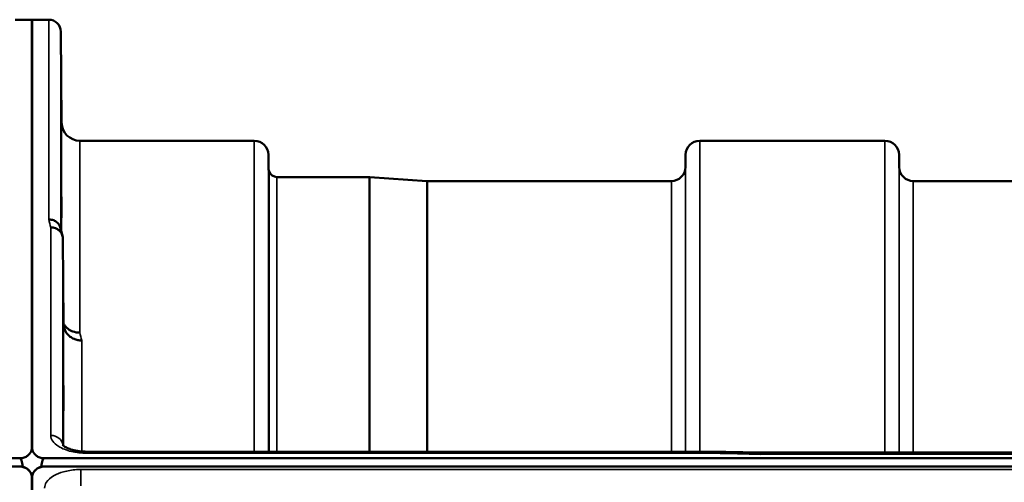
# Model space of a CAD drawing. Units: millimetres. Extents: x 0 to 9900, y 0 to 7000.
# Drawn here: x 4618 to 4861, y 3302 to 3417 of the extents above; entities that cross this region are included whole.
import ezdxf

# ---------------------------------------------------------------- set-up
doc = ezdxf.new("R2010")
doc.units = ezdxf.units.MM
doc.header["$LTSCALE"] = 33.333333
doc.layers.add('Visible (ISO)', color=7, linetype='Continuous', lineweight=50)
doc.layers.add('Visible Narrow (ISO)', color=7, linetype='Continuous', lineweight=35)

msp = doc.modelspace()

# ---------------------------------------------------------------- linework, layer by layer
at = {"layer": 'Visible (ISO)'}
for p, q in [((4616.46, 3416.84), (4620.65, 3416.84)), ((4620.56, 3311.04), (4620.56, 3416.84)), ((4620.56, 3416.84), (4624.74, 3416.84)), ((4620.65, 3311.04), (4620.65, 3416.84)), ((4627.94, 3391.31), (4627.74, 3413.87)), ((4632.44, 3386.84), (4675.66, 3386.84)), ((4786.02, 3386.84), (4831.91, 3386.84)), ((4679.18, 3380.31), (4679.16, 3383.38)), ((4782.5, 3380.31), (4782.52, 3383.38)), ((4835.43, 3380.31), (4835.41, 3383.38)), ((4681.27, 3377.84), (4704.14, 3377.84)), ((4718.44, 3376.85), (4704.28, 3377.84)), ((4718.58, 3376.84), (4779, 3376.84)), ((4838.93, 3376.84), (4935.25, 3376.84)), ((4628.44, 3341.42), (4628.24, 3362.62)), ((3623.33, 3308.11), (4617.65, 3308.11)), ((4623.56, 3308.11), (5617.87, 3308.11)), ((4789.73, 3309.76), (4634.24, 3309.76)), ((4800.92, 3309.52), (5440.26, 3309.52)), ((4617.65, 3306.06), (3623.33, 3306.06)), ((4618.34, 3306.03), (4618.1, 3306.03)), ((4618.34, 3306.03), (4618.34, 3305.98)), ((4622.86, 3306.03), (4622.86, 3305.98)), ((4623.1, 3306.03), (4622.86, 3306.03)), ((5617.87, 3306.06), (4623.56, 3306.06)), ((4620.43, 3304.21), (4620.43, 3304.17)), ((4620.56, 3286.67), (4620.56, 3303.06)), ((4620.65, 3303.06), (4620.65, 3286.67)), ((4620.77, 3304.21), (4620.77, 3304.17))]:
    msp.add_line(p, q, dxfattribs=at)
for centre, radius, start, end in [((4624.74, 3413.84), 3, 0.5, 90), ((4632.44, 3391.34), 4.5, 180.5, 270), ((4675.66, 3383.34), 3.5, 0.5, 90), ((4786.02, 3383.34), 3.5, 90, 179.5), ((4831.91, 3383.34), 3.5, 0.5, 90), ((4682.68, 3380.34), 3.5, 180.5, 199.4712), ((4681.27, 3379.84), 2, 199.4712, 270), ((4779, 3380.34), 3.5, 270, 359.5), ((4838.93, 3380.34), 3.5, 180.5, 270), ((4704.14, 3375.84), 2, 86, 90), ((4718.58, 3378.84), 2, 266, 270), ((4617.65, 3303.11), 3, 21.652, 76.5456), ((4623.56, 3303.11), 3, 103.4544, 158.348)]:
    msp.add_arc(centre, radius, start, end, dxfattribs=at)
for centre, start_param, end_param in [((4617.65, 3232.21), 2.906769, 3.141593), ((4623.56, 3232.21), 3.141593, 3.376416)]:
    msp.add_ellipse(centre, major_axis=(0, -75.9), ratio=0.039526, start_param=start_param, end_param=end_param, dxfattribs=at)
for points, knots in [([(4627.87, 3396.64), (4627.87, 3396.11), (4627.88, 3395.54), (4627.89, 3394.46), (4627.89, 3393.96), (4627.9, 3393.14), (4627.9, 3392.78), (4627.9, 3392.26), (4627.9, 3392.1), (4627.9, 3392.01), (4627.9, 3392.07), (4627.9, 3392.41), (4627.9, 3392.69), (4627.89, 3393.37), (4627.89, 3393.81), (4627.88, 3394.81), (4627.87, 3395.37), (4627.86, 3396.43), (4627.86, 3397.01), (4627.85, 3398.1), (4627.84, 3398.6), (4627.84, 3399.43), (4627.84, 3399.8), (4627.83, 3400.32), (4627.83, 3400.48), (4627.83, 3400.57), (4627.83, 3400.51), (4627.84, 3400.17), (4627.84, 3399.88), (4627.84, 3399.19), (4627.85, 3398.74), (4627.86, 3397.73), (4627.86, 3397.17), (4627.87, 3396.64)], [0, 0, 0, 0, 0.159533, 0.159533, 0.319067, 0.319067, 0.478594, 0.478594, 0.63812, 0.63812, 0.797647, 0.797647, 0.957174, 0.957174, 1.116707, 1.116707, 1.276241, 1.276241, 1.436902, 1.436902, 1.597564, 1.597564, 1.758222, 1.758222, 1.918881, 1.918881, 2.079539, 2.079539, 2.240197, 2.240197, 2.400859, 2.400859, 2.56152, 2.56152, 2.56152, 2.56152]), ([(4627.87, 3373.08), (4627.87, 3372.56), (4627.88, 3371.99), (4627.89, 3370.87), (4627.89, 3370.33), (4627.9, 3369.41), (4627.9, 3368.97), (4627.9, 3368.28), (4627.9, 3368.03), (4627.9, 3367.76), (4627.9, 3367.71), (4627.9, 3367.86), (4627.9, 3368.05), (4627.89, 3368.58), (4627.89, 3368.95), (4627.88, 3369.85), (4627.87, 3370.37), (4627.86, 3371.4), (4627.86, 3371.97), (4627.85, 3373.1), (4627.84, 3373.65), (4627.84, 3374.58), (4627.84, 3375.02), (4627.83, 3375.72), (4627.83, 3375.97), (4627.83, 3376.24), (4627.83, 3376.29), (4627.84, 3376.14), (4627.84, 3375.94), (4627.84, 3375.41), (4627.85, 3375.03), (4627.86, 3374.12), (4627.86, 3373.6), (4627.87, 3373.08)], [0, 0, 0, 0, 0.159533, 0.159533, 0.319067, 0.319067, 0.478594, 0.478594, 0.63812, 0.63812, 0.797647, 0.797647, 0.957174, 0.957174, 1.116707, 1.116707, 1.276241, 1.276241, 1.436902, 1.436902, 1.597564, 1.597564, 1.758222, 1.758222, 1.918881, 1.918881, 2.079539, 2.079539, 2.240197, 2.240197, 2.400859, 2.400859, 2.56152, 2.56152, 2.56152, 2.56152]), ([(4624.74, 3367.35), (4624.75, 3367.35), (4624.76, 3367.35), (4624.97, 3367.33), (4625.18, 3367.31), (4625.59, 3367.23), (4625.79, 3367.18), (4626.23, 3367.01), (4626.54, 3366.86), (4627.04, 3366.38), (4627.29, 3366.09), (4627.56, 3365.52), (4627.62, 3365.36), (4627.66, 3365.2)], [-0.908239, -0.908239, -0.908239, -0.908239, -0.901585, -0.901585, -0.7083508, -0.7083508, -0.5176653, -0.5176653, -0.2661529, -0.2661529, -0.120297, -0.120297, -0.0657177, -0.0657177, -0.0657177, -0.0657177]), ([(4625.24, 3365.37), (4625.64, 3365.37), (4626.03, 3365.3), (4626.65, 3365.07), (4626.89, 3364.94), (4627.19, 3364.72), (4627.28, 3364.65), (4627.63, 3364.32), (4627.85, 3364.02), (4628.15, 3363.35), (4628.24, 3362.99), (4628.24, 3362.63)], [-0.0007866, -0.0007866, -0.0007866, -0.0007866, 0.1180269, 0.1180269, 0.2009646, 0.2009646, 0.2352981, 0.2352981, 0.3524531, 0.3524531, 0.469547, 0.469547, 0.469547, 0.469547]), ([(4632.44, 3339.27), (4631.84, 3339.26), (4631.26, 3339.36), (4630.71, 3339.57), (4630.64, 3339.59), (4630.57, 3339.62), (4630.5, 3339.65), (4630.04, 3339.85), (4629.62, 3340.12), (4629.26, 3340.46), (4629.15, 3340.56), (4629.04, 3340.67), (4628.93, 3340.79), (4628.74, 3341.01), (4628.58, 3341.25), (4628.44, 3341.5)], [-0.7054711, -0.7054711, -0.7054711, -0.7054711, -0.527257, -0.527257, -0.527257, -0.5038701, -0.5038701, -0.5038701, -0.3513575, -0.3513575, -0.3513575, -0.3022898, -0.3022898, -0.3022898, -0.2106695, -0.2106695, -0.2106695, -0.2106695]), ([(4632.94, 3337.31), (4632.93, 3337.31), (4632.92, 3337.31), (4632.58, 3337.32), (4632.25, 3337.35), (4631.62, 3337.48), (4631.31, 3337.57), (4630.82, 3337.78), (4630.63, 3337.88), (4630.2, 3338.14), (4629.98, 3338.3), (4629.31, 3338.9), (4629, 3339.38), (4628.54, 3340.4), (4628.44, 3340.94), (4628.44, 3341.42)], [-0.0032483, -0.0032483, -0.0032483, -0.0032483, 0, 0, 0.0984278, 0.0984278, 0.1967689, 0.1967689, 0.2618982, 0.2618982, 0.3483698, 0.3483698, 0.5407666, 0.5407666, 0.7851475, 0.7851475, 0.7851475, 0.7851475]), ([(4628.35, 3327.91), (4628.35, 3327.74), (4628.35, 3327.53), (4628.36, 3326.89), (4628.36, 3326.42), (4628.37, 3325.93), (4628.37, 3325.45), (4628.38, 3324.89), (4628.39, 3323.76), (4628.39, 3323.19), (4628.4, 3322.19), (4628.4, 3321.7), (4628.4, 3320.87), (4628.4, 3320.53), (4628.4, 3320.08), (4628.4, 3319.94), (4628.4, 3319.89), (4628.4, 3319.98), (4628.39, 3320.34), (4628.39, 3320.63), (4628.38, 3321.39), (4628.37, 3321.86), (4628.36, 3322.82), (4628.36, 3323.39), (4628.35, 3324.52), (4628.34, 3325.1), (4628.34, 3326.1), (4628.34, 3326.6), (4628.33, 3327.44), (4628.33, 3327.78), (4628.33, 3328.23), (4628.33, 3328.38), (4628.34, 3328.43), (4628.34, 3328.33), (4628.34, 3328.08), (4628.34, 3328), (4628.35, 3327.91)], [-0.26495, -0.26495, -0.26495, -0.26495, -0.160662, -0.160662, 0, 0, 0, 0.159533, 0.159533, 0.319067, 0.319067, 0.478594, 0.478594, 0.63812, 0.63812, 0.797647, 0.797647, 0.957174, 0.957174, 1.116707, 1.116707, 1.276241, 1.276241, 1.436902, 1.436902, 1.597564, 1.597564, 1.758222, 1.758222, 1.918881, 1.918881, 2.079539, 2.079539, 2.240197, 2.240197, 2.296571, 2.296571, 2.296571, 2.296571]), ([(4617.65, 3308.11), (4617.83, 3308.11), (4618.02, 3308.13), (4618.37, 3308.19), (4618.54, 3308.24), (4619.01, 3308.41), (4619.27, 3308.57), (4619.9, 3309.05), (4620.19, 3309.44), (4620.57, 3310.24), (4620.65, 3310.66), (4620.65, 3311.04)], [0, 0, 0, 0, 0.0564436, 0.0564436, 0.1128872, 0.1128872, 0.2257744, 0.2257744, 0.4590328, 0.4590328, 0.6922912, 0.6922912, 0.6922912, 0.6922912]), ([(4620.56, 3311.04), (4620.56, 3310.66), (4620.64, 3310.24), (4621.01, 3309.44), (4621.3, 3309.05), (4621.93, 3308.57), (4622.2, 3308.41), (4622.67, 3308.24), (4622.83, 3308.19), (4623.19, 3308.13), (4623.37, 3308.11), (4623.56, 3308.11)], [2.0653498, 2.0653498, 2.0653498, 2.0653498, 2.2986083, 2.2986083, 2.5318667, 2.5318667, 2.6447539, 2.6447539, 2.7011975, 2.7011975, 2.7576411, 2.7576411, 2.7576411, 2.7576411]), ([(4628.17, 3311.49), (4628.17, 3311.49), (4628.18, 3311.48), (4628.25, 3311.39), (4628.39, 3311.25), (4628.8, 3310.96), (4629.06, 3310.81), (4629.73, 3310.51), (4630.14, 3310.36), (4631.11, 3310.09), (4631.68, 3309.97), (4632.91, 3309.8), (4633.58, 3309.76), (4634.24, 3309.76)], [0.2177295, 0.2177295, 0.2177295, 0.2177295, 0.2883576, 0.2883576, 0.4589709, 0.4589709, 0.6101878, 0.6101878, 0.7772015, 0.7772015, 0.964602, 0.964602, 1.1634778, 1.1634778, 1.1634778, 1.1634778]), ([(4789.7, 3309.37), (4789.71, 3309.56), (4789.71, 3309.68), (4789.72, 3309.75), (4789.73, 3309.76), (4789.73, 3309.76)], [-0.4683811, -0.4683811, -0.4683811, -0.4683811, -0.3515625, -0.3515625, -0.3118291, -0.3118291, -0.3118291, -0.3118291]), ([(4800.92, 3309.52), (4800.91, 3309.52), (4800.91, 3309.52), (4800.85, 3309.51), (4800.81, 3309.48), (4800.84, 3309.4), (4800.87, 3309.36), (4800.97, 3309.25), (4801.05, 3309.19), (4801.14, 3309.13), (4801.14, 3309.13), (4801.15, 3309.12)], [-0.1619658, -0.1619658, -0.1619658, -0.1619658, -0.1559018, -0.1559018, -0.0885682, -0.0885682, -0.0463538, -0.0463538, 0, 0, 0.0026204, 0.0026204, 0.0026204, 0.0026204]), ([(4620.65, 3303.06), (4620.65, 3303.46), (4620.57, 3303.89), (4620.19, 3304.71), (4619.9, 3305.11), (4619.27, 3305.6), (4619.01, 3305.75), (4618.54, 3305.93), (4618.37, 3305.98), (4618.02, 3306.04), (4617.83, 3306.06), (4617.65, 3306.06)], [0.6869407, 0.6869407, 0.6869407, 0.6869407, 0.9204063, 0.9204063, 1.1538719, 1.1538719, 1.2667662, 1.2667662, 1.3232134, 1.3232134, 1.3796605, 1.3796605, 1.3796605, 1.3796605]), ([(4623.56, 3306.06), (4623.37, 3306.06), (4623.19, 3306.04), (4622.83, 3305.98), (4622.67, 3305.93), (4622.2, 3305.75), (4621.93, 3305.6), (4621.3, 3305.11), (4621.01, 3304.71), (4620.64, 3303.89), (4620.56, 3303.46), (4620.56, 3303.06)], [1.3796605, 1.3796605, 1.3796605, 1.3796605, 1.4361077, 1.4361077, 1.4925548, 1.4925548, 1.6054491, 1.6054491, 1.8389147, 1.8389147, 2.0723803, 2.0723803, 2.0723803, 2.0723803]), ([(4620.6, 3303.71), (4620.6, 3303.73), (4620.59, 3303.75), (4620.55, 3303.9), (4620.5, 3304.06), (4620.43, 3304.21)], [-0.06437809, -0.06437809, -0.06437809, -0.06437809, -0.05738138, -0.05738138, 0, 0, 0, 0]), ([(4620.77, 3304.21), (4620.71, 3304.06), (4620.65, 3303.91), (4620.61, 3303.76), (4620.61, 3303.74), (4620.6, 3303.71)], [-0.02460971, -0.02460971, -0.02460971, -0.02460971, -0.01276874, -0.01276874, -0.01057625, -0.01057625, -0.01057625, -0.01057625])]:
    msp.add_open_spline(points, degree=3, knots=knots, dxfattribs=at)
for points in [[(4627.66, 3365.2), (4627.82, 3364.59), (4627.97, 3363.98), (4628.13, 3363.36)], [(4789.73, 3309.76), (4793.46, 3309.68), (4797.19, 3309.6), (4800.92, 3309.52)]]:
    msp.add_open_spline(points, degree=3, dxfattribs=at)
at = {"layer": 'Visible Narrow (ISO)'}
for p, q in [((4624.74, 3367.35), (4624.74, 3416.84)), ((4627.74, 3413.87), (4627.74, 3364.89)), ((4627.94, 3364.12), (4627.94, 3391.31)), ((4632.44, 3386.84), (4632.44, 3339.27)), ((4675.66, 3309.76), (4675.66, 3386.84)), ((4786.02, 3386.84), (4786.02, 3309.76)), ((4831.91, 3309.52), (4831.91, 3386.84)), ((4679.16, 3383.38), (4679.16, 3309.76)), ((4782.52, 3309.76), (4782.52, 3383.38)), ((4835.41, 3383.38), (4835.41, 3309.52)), ((4679.18, 3309.76), (4679.18, 3380.31)), ((4679.38, 3309.76), (4679.38, 3379.18)), ((4782.5, 3380.31), (4782.5, 3309.76)), ((4835.43, 3309.52), (4835.43, 3380.31)), ((4681.27, 3377.84), (4681.27, 3309.76)), ((4704.14, 3309.76), (4704.14, 3377.84)), ((4704.28, 3377.84), (4704.28, 3309.76)), ((4718.44, 3309.76), (4718.44, 3376.85)), ((4718.58, 3376.84), (4718.58, 3309.76)), ((4779, 3309.76), (4779, 3376.84)), ((4838.93, 3376.84), (4838.93, 3309.52)), ((4625.24, 3313.8), (4625.24, 3365.37)), ((4628.24, 3362.63), (4628.24, 3311.41)), ((4628.44, 3311.23), (4628.44, 3341.42)), ((4632.94, 3337.31), (4632.94, 3309.81)), ((4632.94, 3309.42), (4632.94, 3309.42)), ((4634.24, 3309.76), (4634.24, 3309.37)), ((4634.24, 3309.37), (4789.7, 3309.37)), ((4801.15, 3309.12), (5440.28, 3309.12)), ((5608.69, 3305.34), (4632.74, 3305.34)), ((4632.74, 3305.34), (4632.74, 3301.27))]:
    msp.add_line(p, q, dxfattribs=at)
for centre, major_axis, ratio, start_param, end_param in [((4631.86, 2596.84), (-31.34, 820), 0.078823, 5.923954, 5.930946), ((4639.39, 2596.84), (30.48, -790), 0.079561, 2.782513, 2.789704), ((4625.24, 3311.17), (3, 0), 0.874333, 0.0951, 1.570796), ((5062.37, 2596.84), (-18712.37, 416.78), 0.037739, 4.72719, 4.727802)]:
    msp.add_ellipse(centre, major_axis=major_axis, ratio=ratio, start_param=start_param, end_param=end_param, dxfattribs=at)
for points, knots in [([(4625.24, 3313.8), (4625.24, 3313.31), (4625.59, 3312.32), (4627.24, 3310.85), (4630.22, 3309.67), (4632.9, 3309.37), (4634.24, 3309.37)], [0, 0, 0, 0, 0.301368, 0.602737, 1.004561, 1.406386, 1.406386, 1.406386, 1.406386]), ([(4632.74, 3305.34), (4632.38, 3305.34), (4632.02, 3305.33), (4630.53, 3305.23), (4629.43, 3305.06), (4627.54, 3304.53), (4626.74, 3304.21), (4625.2, 3303.35), (4624.54, 3302.76), (4623.88, 3301.68), (4623.74, 3301.21), (4623.74, 3300.75)], [0, 0, 0, 0, 0.107458, 0.107458, 0.448596, 0.448596, 0.749008, 0.749008, 1.136282, 1.136282, 1.406382, 1.406382, 1.406382, 1.406382])]:
    msp.add_open_spline(points, degree=3, knots=knots, dxfattribs=at)

doc.saveas('drawing.dxf')
